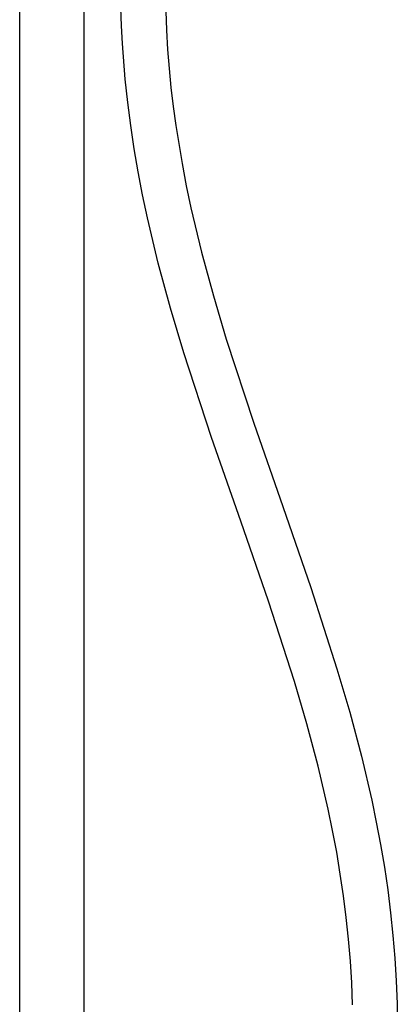
# Model space of a CAD drawing. Units: millimetres. Extents: x -623 to 424, y -1480 to 1533.
# Drawn here: x 266 to 395, y 510 to 845 of the extents above; entities that cross this region are included whole.
import ezdxf

# ---------------------------------------------------------------- set-up
doc = ezdxf.new("R2010")
doc.units = ezdxf.units.MM
doc.header["$MEASUREMENT"] = 0
doc.layers.add('Default', color=7, linetype='Continuous', true_color=0x000000)

msp = doc.modelspace()

# ---------------------------------------------------------------- linework, layer by layer
at = {"layer": 'Default', "color": 7, "true_color": 0xffffff}
for p, q in [((266.08, 363.74), (266.08, 854.11)), ((288.08, 363.74), (288.08, 854.16)), ((300.81, 843.17), (300.6, 849.23)), ((315.86, 848.14), (316.12, 841.61)), ((301.12, 837.11), (300.81, 843.17)), ((316.12, 841.61), (316.51, 835.1)), ((302.07, 825), (301.12, 837.11)), ((316.51, 835.1), (317.03, 828.61)), ((317.03, 828.61), (317.66, 822.14)), ((302.92, 817.04), (302.07, 825)), ((317.66, 822.14), (318.43, 815.67)), ((303.95, 809.12), (302.92, 817.04)), ((318.43, 815.67), (319.31, 809.21)), ((305.14, 801.22), (303.95, 809.12)), ((319.31, 809.21), (321.43, 796.26)), ((306.5, 793.33), (305.14, 801.22)), ((321.43, 796.26), (322.89, 788.64)), ((308.01, 785.49), (306.5, 793.33)), ((322.89, 788.64), (324.49, 781.07)), ((309.66, 777.7), (308.01, 785.49)), ((324.49, 781.07), (328.07, 766.05)), ((313.35, 762.26), (309.66, 777.7)), ((328.07, 766.05), (332.11, 751.15)), ((317.51, 746.93), (313.35, 762.26)), ((332.11, 751.15), (336.53, 736.31)), ((322.07, 731.66), (317.51, 746.93)), ((336.53, 736.31), (345.89, 707.73)), ((331.51, 702.89), (322.07, 731.66)), ((345.89, 707.73), (355.76, 679.32)), ((341.48, 674.31), (331.51, 702.89)), ((355.76, 679.32), (365.3, 651.79)), ((350.92, 647.11), (341.48, 674.31)), ((365.3, 651.79), (374.27, 624.06)), ((359.78, 619.71), (350.92, 647.11)), ((374.27, 624.06), (378.63, 609.22)), ((364.01, 605.3), (359.78, 619.71)), ((378.63, 609.22), (382.6, 594.33)), ((367.85, 590.84), (364.01, 605.3)), ((382.6, 594.33), (386.11, 579.32)), ((371.26, 576.26), (367.85, 590.84)), ((386.11, 579.32), (387.68, 571.76)), ((372.78, 568.91), (371.26, 576.26)), ((387.68, 571.76), (389.11, 564.15)), ((374.17, 561.52), (372.78, 568.91)), ((389.11, 564.15), (390.42, 556.4)), ((375.41, 554.11), (374.17, 561.52)), ((376.51, 546.7), (375.41, 554.11)), ((390.42, 556.4), (391.57, 548.68)), ((391.57, 548.68), (392.55, 540.95)), ((377.45, 539.31), (376.51, 546.7)), ((392.55, 540.95), (393.36, 533.22)), ((378.23, 531.9), (377.45, 539.31)), ((378.84, 524.48), (378.23, 531.9)), ((393.36, 533.22), (394, 525.47)), ((379.28, 517.04), (378.84, 524.48)), ((394, 525.47), (394.47, 517.7)), ((379.55, 509.56), (379.28, 517.04)), ((394.47, 517.7), (394.75, 509.89)), ((394.75, 509.89), (394.84, 502.04))]:
    msp.add_line(p, q, dxfattribs=at)

doc.saveas('drawing.dxf')
